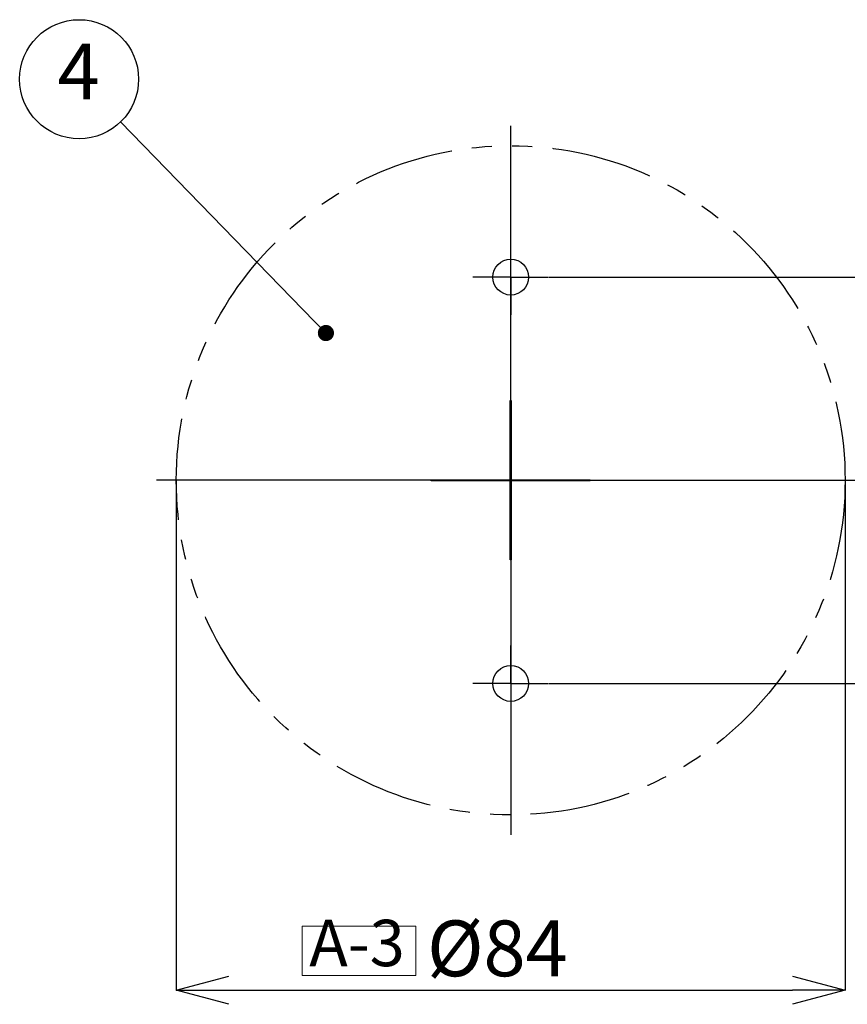
# Model space of a CAD drawing. Units: millimetres. Extents: x 0 to 840, y 0 to 594.
# Drawn here: x 600 to 704, y 161 to 285 of the extents above; entities that cross this region are included whole.
import ezdxf

# ---------------------------------------------------------------- set-up
doc = ezdxf.new("R2010")
doc.units = ezdxf.units.MM
doc.header["$LTSCALE"] = 2
doc.header["$PDSIZE"] = -1
doc.linetypes.add('PHANTOM', pattern=[12.7, 6.35, -1.27, 1.27, -1.27, 1.27, -1.27])
doc.layers.add('レイヤー_1', color=179, linetype='Continuous')
doc.styles.add('SLDTEXTSTYLE0', font='TXT', dxfattribs={"width": 0.7, "bigfont": 'bigfont'})
doc.styles.get("Standard").update_dxf_attribs({"font": 'txt', "bigfont": 'bigfont'})
doc.dimstyles.new('SLDDIMSTYLE0', dxfattribs={"dimtxt": 7, "dimasz": 6.604, "dimexe": 0, "dimexo": 0.0625, "dimgap": 1.75, "dimtad": 1, "dimrnd": 1e-09, "dimzin": 12, "dimdsep": 46, "dimtxsty": 'SLDTEXTSTYLE0', "dimblk1": 'OPEN30', "dimblk2": 'OPEN30', "dimsah": 1, "dimcen": 0.09, "dimadec": 0, "dimazin": 3, "dimtfac": 1, "dimtofl": 0, "dimtmove": 0, "dimatfit": 3, "dimldrblk": 'OPEN30', "dimfxl": 1, "dimfrac": 2, "dimtolj": 1, "dimtzin": 12, "dimarcsym": 0})
doc.dimstyles.new('SLDDIMSTYLE1', dxfattribs={"dimtxt": 0.18, "dimasz": 2.032, "dimexe": 0, "dimexo": 0.0625, "dimgap": 0, "dimtad": 0, "dimtih": 1, "dimtoh": 1, "dimdec": 0, "dimrnd": 1e-09, "dimzin": 0, "dimdsep": 46, "dimtxsty": 'Standard', "dimblk1": 'DOT', "dimblk2": 'DOT', "dimsah": 1, "dimcen": 0.09, "dimadec": 0, "dimazin": 0, "dimtfac": 2.032, "dimtdec": 0, "dimtofl": 0, "dimtmove": 0, "dimatfit": 3, "dimldrblk": 'DOT', "dimfxl": 1, "dimfrac": 2, "dimtolj": 1, "dimtzin": 0, "dimarcsym": 0})

# ---------------------------------------------------------------- blocks, each defined once
blk = doc.blocks.new('SW_NOTE_0_3')
at = {"color": 0, "linetype": 'Continuous', "lineweight": 0, "insert": (0, 7.5), "char_height": 5.821, "attachment_point": 1, "style": 'SLDTEXTSTYLE0'}
blk.add_mtext('A-3', dxfattribs=at)
blk = doc.blocks.new('A-3')
at = {"color": 7, "linetype": 'Continuous', "lineweight": 18}
for p, q in [((-63.18, 80.45), (-63.18, 86.65)), ((-63.18, 86.65), (-48.9, 86.65)), ((-48.9, 80.45), (-48.9, 86.65)), ((-63.18, 80.45), (-48.9, 80.45))]:
    blk.add_line(p, q, dxfattribs=at)
at = {"color": 7, "linetype": 'Continuous', "lineweight": 0}
blk.add_blockref('SW_NOTE_0_3', (-62.3, 79.93), dxfattribs=at)
blk = doc.blocks.new('_Open30')
at = {"color": 0, "linetype": 'ByBlock', "lineweight": -2}
for p, q in [((-1, 0.267949), (0, 0)), ((0, 0), (-1, -0.267949)), ((0, 0), (-1, 0))]:
    blk.add_line(p, q, dxfattribs=at)
blk = doc.blocks.new('_D_6')
at = {"layer": 'Defpoints', "color": 0}
for p in [(666.28, 252.59), (666.28, 201.59), (730.53, 201.59)]:
    blk.add_point(p, dxfattribs=at)
at = {"layer": 'レイヤー_1', "color": 0, "lineweight": -2}
for p, q in [((666.34, 252.59), (730.53, 252.59)), ((730.53, 245.98), (730.53, 208.19)), ((666.34, 201.59), (730.53, 201.59))]:
    blk.add_line(p, q, dxfattribs=at)
at = {"layer": 'レイヤー_1', "color": 0, "lineweight": -2, "xscale": 6.604, "yscale": 6.604, "zscale": 6.604}
for p, rotation in [((730.53, 252.59), 90), ((730.53, 201.59), 270)]:
    blk.add_blockref('_Open30', p, dxfattribs=dict(at, rotation=rotation))
at = {"layer": 'レイヤー_1', "color": 0, "insert": (721.78, 227.44), "char_height": 7, "attachment_point": 2, "rotation": 90, "style": 'SLDTEXTSTYLE0'}
blk.add_mtext('\\A1;51', dxfattribs=at)
blk = doc.blocks.new('_D_7')
at = {"layer": 'Defpoints', "color": 0}
for p in [(619.53, 227.09), (703.53, 227.09), (703.53, 163.09)]:
    blk.add_point(p, dxfattribs=at)
at = {"layer": 'レイヤー_1', "color": 0, "lineweight": -2}
for p, q in [((619.53, 227.03), (619.53, 163.09)), ((703.53, 227.03), (703.53, 163.09)), ((626.13, 163.09), (696.92, 163.09))]:
    blk.add_line(p, q, dxfattribs=at)
at = {"layer": 'レイヤー_1', "color": 0, "lineweight": -2, "xscale": 6.604, "yscale": 6.604, "zscale": 6.604, "rotation": 180}
blk.add_blockref('_Open30', (619.53, 163.09), dxfattribs=at)
at = {"layer": 'レイヤー_1', "color": 0, "lineweight": -2, "xscale": 6.604, "yscale": 6.604, "zscale": 6.604}
blk.add_blockref('_Open30', (703.53, 163.09), dxfattribs=at)
at = {"layer": 'レイヤー_1', "color": 0, "insert": (659.86, 171.84), "char_height": 7, "attachment_point": 2, "style": 'SLDTEXTSTYLE0'}
blk.add_mtext('\\A1;%%c84', dxfattribs=at)
blk = doc.blocks.new('SW_NOTE_0_9')
at = {"layer": 'レイヤー_1', "color": 0}
blk.add_circle((-5.21, 5.35), 7.47, dxfattribs=at)
at = {"layer": 'レイヤー_1', "color": 0, "insert": (-5.27, 9.82), "char_height": 7, "attachment_point": 2, "style": 'SLDTEXTSTYLE0'}
blk.add_mtext('4', dxfattribs=at)
blk = doc.blocks.new('_Dot')
at = {"color": 0, "linetype": 'ByBlock', "lineweight": -2}
blk.add_line((-0.5, 0), (-1, 0), dxfattribs=at)
at = {"color": 0, "linetype": 'ByBlock', "const_width": 0.5}
blk.add_lwpolyline([(-0.25, 0, 1), (0.25, 0, 1)], format="xyb", close=True, dxfattribs=at)
blk = doc.blocks.new('SW_CENTERMARKSYMBOL_2')
at = {"layer": 'レイヤー_1', "color": 0}
for p, q in [((0, 5), (0, 44.5)), ((0, 0), (0, 2.5)), ((-5, 0), (-44.5, 0)), ((0, 0), (-2.5, 0)), ((0, 0), (0, -2.5)), ((0, 0), (2.5, 0)), ((5, 0), (44.5, 0)), ((0, -5), (0, -44.5))]:
    blk.add_line(p, q, dxfattribs=at)
blk = doc.blocks.new('SW_CENTERMARKSYMBOL_3')
at = {"layer": 'レイヤー_1', "color": 0}
for p, q in [((0, 2.5), (0, 4.75)), ((0, 0), (0, 2.5)), ((-2.5, 0), (-4.75, 0)), ((0, 0), (-2.5, 0)), ((0, 0), (0, -2.5)), ((0, 0), (2.5, 0)), ((2.5, 0), (4.75, 0)), ((0, -2.5), (0, -4.75))]:
    blk.add_line(p, q, dxfattribs=at)
blk = doc.blocks.new('SW_CENTERMARKSYMBOL_4')
at = {"layer": 'レイヤー_1', "color": 0}
for p, q in [((0, 2.5), (0, 4.75)), ((0, 0), (0, 2.5)), ((-2.5, 0), (-4.75, 0)), ((0, 0), (-2.5, 0)), ((0, 0), (0, -2.5)), ((0, 0), (2.5, 0)), ((2.5, 0), (4.75, 0)), ((0, -2.5), (0, -4.75))]:
    blk.add_line(p, q, dxfattribs=at)

msp = doc.modelspace()

# ---------------------------------------------------------------- linework, layer by layer
at = {"color": 7, "linetype": 'Continuous', "lineweight": 25}
for p, q in [((661.477, 237.088), (661.577, 237.088)), ((661.477, 227.138), (661.477, 237.088)), ((661.577, 237.088), (661.577, 227.138)), ((651.527, 227.038), (651.527, 227.138)), ((651.527, 227.138), (661.477, 227.138)), ((661.477, 227.038), (651.527, 227.038)), ((653.027, 227.138), (653.027, 227.038)), ((661.477, 217.088), (661.477, 227.038)), ((661.577, 227.138), (671.527, 227.138)), ((661.577, 227.038), (661.577, 217.088)), ((671.527, 227.038), (661.577, 227.038)), ((670.027, 227.038), (670.027, 227.138)), ((671.527, 227.138), (671.527, 227.038)), ((661.477, 218.589), (661.577, 218.589)), ((661.577, 217.088), (661.477, 217.088))]:
    msp.add_line(p, q, dxfattribs=at)
at = {"color": 7, "linetype": 'Continuous', "lineweight": 25, "flags": 128}
for points in [[(661.577, 231.588), (661.527, 231.588), (661.477, 231.588)], [(657.027, 227.138), (657.027, 227.088), (657.027, 227.038)], [(666.027, 227.038), (666.027, 227.088), (666.027, 227.138)]]:
    msp.add_lwpolyline(points, dxfattribs=at)
at = {"color": 7, "linetype": 'PHANTOM', "lineweight": 25}
msp.add_circle((661.527, 227.088), 42, dxfattribs=at)
at = {"color": 7, "linetype": 'Continuous', "lineweight": 25}
for centre in [(661.527, 252.588), (661.527, 201.588)]:
    msp.add_circle(centre, 2.25, dxfattribs=at)

# ---------------------------------------------------------------- block references
at = {"layer": 'レイヤー_1', "color": 7}
for name, p in [('SW_NOTE_0_9', (612.53, 272.079)), ('SW_CENTERMARKSYMBOL_2', (661.527, 227.088)), ('SW_CENTERMARKSYMBOL_3', (661.527, 252.588)), ('SW_CENTERMARKSYMBOL_4', (661.527, 201.588)), ('A-3', (698.532, 84.495))]:
    msp.add_blockref(name, p, dxfattribs=at)

# ---------------------------------------------------------------- dimensions: what is measured, and where the dimension line sits
dim = msp.add_linear_dim(base=(730.526, 201.588), p1=(666.277, 252.588), p2=(666.277, 201.588), angle=90, dimstyle='SLDDIMSTYLE0', dxfattribs=at)
dim.commit()
dim.dimension.update_dxf_attribs({"geometry": '_D_6', "text_midpoint": (730.526, 227.437), "dimtype": 160})
dim = msp.add_linear_dim(base=(703.527, 163.088), p1=(619.527, 227.088), p2=(703.527, 227.088), text='%%c<>', dimstyle='SLDDIMSTYLE0', dxfattribs=at)
dim.commit()
dim.dimension.update_dxf_attribs({"geometry": '_D_7', "text_midpoint": (659.856, 163.088), "dimtype": 160})

# ---------------------------------------------------------------- leaders
msp.add_leader([(638.318, 245.57), (612.53, 272.079)], dimstyle='SLDDIMSTYLE1', dxfattribs=at)

doc.saveas('drawing.dxf')
